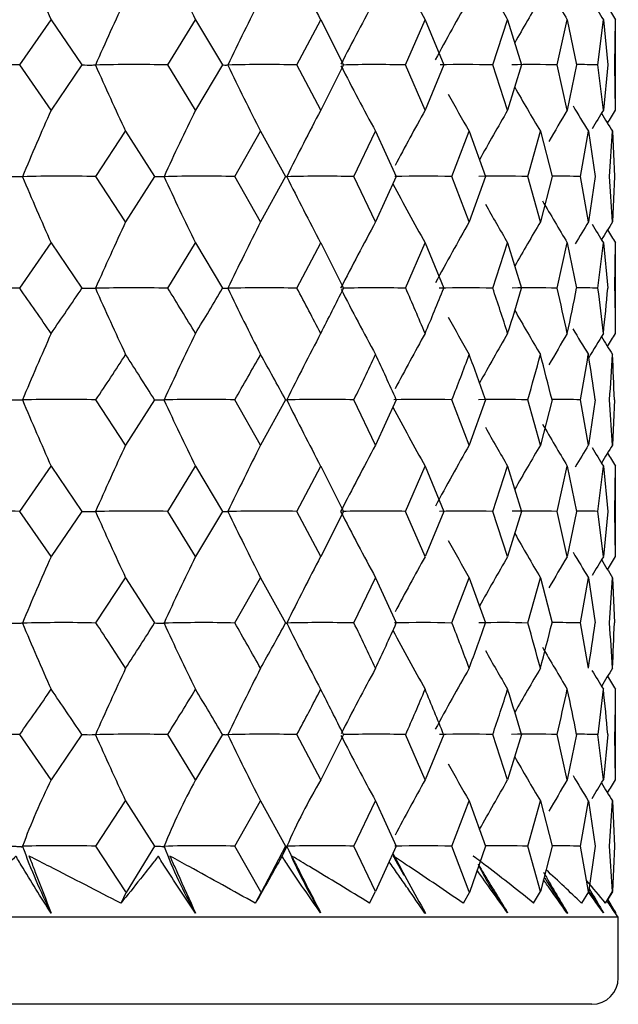
# Model space of a CAD drawing. Units: millimetres. Extents: x -18 to 1349, y -35 to 2073.
# Drawn here: x 232 to 237, y 577 to 584 of the extents above; entities that cross this region are included whole.
import ezdxf

# ---------------------------------------------------------------- set-up
doc = ezdxf.new("R2010")
doc.units = ezdxf.units.MM
doc.layers.add('DV3_Standard', color=7, linetype='Continuous')
doc.layers.add('Standard', color=7, linetype='Continuous')

# ---------------------------------------------------------------- blocks, each defined once
blk = doc.blocks.new('SE2')
at = {"layer": 'DV3_Standard', "color": 7}
for p, q in [((232.4479, 584.1377), (232.6863, 584.4804)), ((232.6863, 584.4804), (232.9193, 584.1377)), ((233.5694, 584.1377), (233.7798, 584.4804)), ((233.7798, 584.4804), (233.9843, 584.1377)), ((234.5478, 584.1377), (234.7278, 584.4804)), ((234.7278, 584.4804), (234.9012, 584.1377)), ((235.3716, 584.1377), (235.519, 584.4804)), ((235.519, 584.4804), (235.6595, 584.1377)), ((236.0312, 584.1377), (236.1442, 584.4804)), ((236.1442, 584.4804), (236.25, 584.1377)), ((236.5187, 584.1377), (236.5961, 584.4804)), ((236.5961, 584.4804), (236.6661, 584.1377)), ((236.8285, 584.1377), (236.8693, 584.4804)), ((236.8693, 584.4804), (236.9027, 584.1377)), ((236.957, 584.1377), (236.9608, 584.4804)), ((236.9608, 583.795), (236.9608, 584.4804)), ((232.6863, 583.795), (232.4479, 584.1377)), ((232.9193, 584.1377), (232.6863, 583.795)), ((233.7798, 583.795), (233.5694, 584.1377)), ((233.9843, 584.1377), (233.7798, 583.795)), ((234.7278, 583.795), (234.5478, 584.1377)), ((234.9012, 584.1377), (234.7278, 583.795)), ((235.519, 583.795), (235.3716, 584.1377)), ((235.6595, 584.1377), (235.519, 583.795)), ((236.1442, 583.795), (236.0312, 584.1377)), ((236.25, 584.1377), (236.1442, 583.795)), ((236.5961, 583.795), (236.5187, 584.1377)), ((236.6661, 584.1377), (236.5961, 583.795)), ((236.8693, 583.795), (236.8285, 584.1377)), ((236.9027, 584.1377), (236.8693, 583.795)), ((236.9608, 583.795), (236.957, 584.1377)), ((233.0257, 583.2929), (233.2505, 583.6356)), ((233.2505, 583.6356), (233.4696, 583.2929)), ((234.0772, 583.2929), (234.2727, 583.6356)), ((234.2727, 583.6356), (234.462, 583.2929)), ((234.9797, 583.2929), (235.1436, 583.6356)), ((235.1436, 583.6356), (235.3008, 583.2929)), ((235.7224, 583.2929), (235.8528, 583.6356)), ((235.8528, 583.6356), (235.9762, 583.2929)), ((236.2968, 583.2929), (236.3922, 583.6356)), ((236.3922, 583.6356), (236.4802, 583.2929)), ((236.6961, 583.2929), (236.7553, 583.6356)), ((236.7553, 583.6356), (236.807, 583.2929)), ((236.9156, 583.2929), (236.9379, 583.6356)), ((236.9379, 583.6356), (236.9527, 583.2929)), ((233.2505, 582.9502), (233.0257, 583.2929)), ((233.4696, 583.2929), (233.2505, 582.9502)), ((234.2727, 582.9502), (234.0772, 583.2929)), ((234.462, 583.2929), (234.2727, 582.9502)), ((235.1436, 582.9502), (234.9797, 583.2929)), ((235.3008, 583.2929), (235.1436, 582.9502)), ((235.8528, 582.9502), (235.7224, 583.2929)), ((235.9762, 583.2929), (235.8528, 582.9502)), ((236.3922, 582.9502), (236.2968, 583.2929)), ((236.4802, 583.2929), (236.3922, 582.9502)), ((236.7553, 582.9502), (236.6961, 583.2929)), ((236.807, 583.2929), (236.7553, 582.9502)), ((236.9379, 582.9502), (236.9156, 583.2929)), ((236.9527, 583.2929), (236.9379, 582.9502)), ((232.4479, 582.4481), (232.6863, 582.7908)), ((232.6863, 582.7908), (232.9193, 582.4481)), ((233.5694, 582.4481), (233.7798, 582.7908)), ((233.7798, 582.7908), (233.9843, 582.4481)), ((234.5478, 582.4481), (234.7278, 582.7908)), ((234.7278, 582.7908), (234.9012, 582.4481)), ((235.3716, 582.4481), (235.519, 582.7908)), ((235.519, 582.7908), (235.6595, 582.4481)), ((236.0312, 582.4481), (236.1442, 582.7908)), ((236.1442, 582.7908), (236.2501, 582.4481)), ((236.5187, 582.4481), (236.5961, 582.7908)), ((236.5961, 582.7908), (236.6661, 582.4481)), ((236.8285, 582.4481), (236.8693, 582.7908)), ((236.8693, 582.7908), (236.9027, 582.4481)), ((236.957, 582.4481), (236.9608, 582.7908)), ((236.9608, 582.1054), (236.9608, 582.7908)), ((233.2505, 581.2606), (233.0258, 581.6033)), ((233.4695, 581.6033), (233.2505, 581.2606)), ((234.2727, 581.2606), (234.0773, 581.6033)), ((234.4619, 581.6033), (234.2727, 581.2606)), ((235.1436, 581.2606), (234.9797, 581.6033)), ((235.3008, 581.6033), (235.1436, 581.2606)), ((235.8528, 581.2606), (235.7225, 581.6033)), ((235.9762, 581.6033), (235.8528, 581.2606)), ((236.3922, 581.2606), (236.2969, 581.6033)), ((236.4802, 581.6033), (236.3922, 581.2606)), ((236.7553, 581.2606), (236.6961, 581.6033)), ((236.807, 581.6033), (236.7553, 581.2606)), ((236.9379, 581.2606), (236.9156, 581.6033)), ((236.9527, 581.6033), (236.9379, 581.2606)), ((232.4479, 580.7584), (232.6863, 581.1011)), ((232.6863, 581.1011), (232.9193, 580.7584)), ((233.5694, 580.7584), (233.7798, 581.1011)), ((233.7798, 581.1011), (233.9843, 580.7584)), ((234.5478, 580.7584), (234.7278, 581.1011)), ((234.7278, 581.1011), (234.9012, 580.7584)), ((235.3716, 580.7584), (235.519, 581.1011)), ((235.519, 581.1011), (235.6595, 580.7584)), ((236.0312, 580.7584), (236.1442, 581.1011)), ((236.1442, 581.1011), (236.2501, 580.7584)), ((236.5187, 580.7584), (236.5961, 581.1011)), ((236.5961, 581.1011), (236.6661, 580.7584)), ((236.8285, 580.7584), (236.8693, 581.1011)), ((236.8693, 581.1011), (236.9027, 580.7584)), ((236.957, 580.7584), (236.9608, 581.1011)), ((236.9608, 580.4157), (236.9608, 581.1011)), ((232.6863, 580.4157), (232.4479, 580.7584)), ((232.9193, 580.7584), (232.6863, 580.4157)), ((233.7798, 580.4157), (233.5694, 580.7584)), ((233.9843, 580.7584), (233.7798, 580.4157)), ((234.7278, 580.4157), (234.5478, 580.7584)), ((234.9012, 580.7584), (234.7278, 580.4157)), ((235.519, 580.4157), (235.3716, 580.7584)), ((235.6595, 580.7584), (235.519, 580.4157)), ((236.1442, 580.4157), (236.0312, 580.7584)), ((236.2501, 580.7584), (236.1442, 580.4157)), ((236.5961, 580.4157), (236.5187, 580.7584)), ((236.6661, 580.7584), (236.5961, 580.4157)), ((236.8693, 580.4157), (236.8285, 580.7584)), ((236.9027, 580.7584), (236.8693, 580.4157)), ((236.9608, 580.4157), (236.957, 580.7584)), ((233.0257, 579.9136), (233.2505, 580.2563)), ((233.2505, 580.2563), (233.4696, 579.9136)), ((234.0772, 579.9136), (234.2727, 580.2563)), ((234.2727, 580.2563), (234.462, 579.9136)), ((234.9797, 579.9136), (235.1436, 580.2563)), ((235.1436, 580.2563), (235.3008, 579.9136)), ((235.7224, 579.9136), (235.8528, 580.2563)), ((235.8528, 580.2563), (235.9762, 579.9136)), ((236.2968, 579.9136), (236.3922, 580.2563)), ((236.3922, 580.2563), (236.4802, 579.9136)), ((236.6961, 579.9136), (236.7553, 580.2563)), ((236.7553, 580.2563), (236.807, 579.9136)), ((236.9156, 579.9136), (236.9379, 580.2563)), ((236.9379, 580.2563), (236.9527, 579.9136)), ((236.9608, 578.7261), (236.9608, 579.4115)), ((232.6863, 578.7261), (232.4479, 579.0688)), ((232.9193, 579.0688), (232.6863, 578.7261)), ((233.7798, 578.7261), (233.5694, 579.0688)), ((233.9843, 579.0688), (233.7798, 578.7261)), ((234.7278, 578.7261), (234.5478, 579.0688)), ((234.9012, 579.0688), (234.7278, 578.7261)), ((235.519, 578.7261), (235.3716, 579.0688)), ((235.6595, 579.0688), (235.519, 578.7261)), ((236.1442, 578.7261), (236.0312, 579.0688)), ((236.25, 579.0688), (236.1442, 578.7261)), ((236.5961, 578.7261), (236.5187, 579.0688)), ((236.6661, 579.0688), (236.5961, 578.7261)), ((236.8693, 578.7261), (236.8285, 579.0688)), ((236.9027, 579.0688), (236.8693, 578.7261)), ((236.9608, 578.7261), (236.957, 579.0688)), ((233.0258, 578.2239), (233.2505, 578.5666)), ((233.2505, 578.5666), (233.4695, 578.2239)), ((234.0773, 578.2239), (234.2727, 578.5666)), ((234.2727, 578.5666), (234.4619, 578.2239)), ((234.9797, 578.2239), (235.1436, 578.5666)), ((235.1436, 578.5666), (235.3008, 578.2239)), ((235.7225, 578.2239), (235.8528, 578.5666)), ((235.8528, 578.5666), (235.9762, 578.2239)), ((236.2969, 578.2239), (236.3922, 578.5666)), ((236.3922, 578.5666), (236.4802, 578.2239)), ((236.6961, 578.2239), (236.7553, 578.5666)), ((236.7553, 578.5666), (236.807, 578.2239)), ((236.9156, 578.2239), (236.9379, 578.5666)), ((236.9379, 578.5666), (236.9527, 578.2239)), ((233.2515, 577.8797), (233.0258, 578.2239)), ((233.4688, 578.225), (233.255, 577.8746)), ((234.2736, 577.8797), (234.0773, 578.2239)), ((234.4613, 578.225), (234.2766, 577.8746)), ((234.4201, 578.1212), (234.4724, 578.2202)), ((235.1436, 577.8812), (234.9797, 578.2239)), ((235.3008, 578.2239), (235.1436, 577.8812)), ((235.8534, 577.8797), (235.7225, 578.2239)), ((235.9758, 578.225), (235.8554, 577.8746)), ((236.3922, 577.8812), (236.2969, 578.2239)), ((236.4802, 578.2239), (236.3922, 577.8812)), ((236.7553, 577.8812), (236.6961, 578.2239)), ((236.8069, 578.225), (236.7564, 577.8747)), ((236.9379, 577.8812), (236.9156, 578.2239)), ((236.9527, 578.2239), (236.9379, 577.8812)), ((233.217, 577.7918), (233.2571, 577.8793)), ((234.2353, 577.7918), (234.279, 577.8793)), ((235.0968, 577.7937), (235.1436, 577.8812)), ((235.809, 577.7918), (235.8581, 577.8793)), ((236.3411, 577.7937), (236.3922, 577.8812)), ((236.7072, 577.7918), (236.7593, 577.8794)), ((236.885, 577.7937), (236.9379, 577.8812)), ((236.9032, 577.8175), (236.9405, 577.8794)), ((235.5171, 577.7174), (235.519, 577.7218)), ((235.5171, 577.7174), (235.5208, 577.7174)), ((235.519, 577.7218), (235.5208, 577.7174)), ((236.5951, 577.7174), (236.5961, 577.7218)), ((236.5951, 577.7174), (236.597, 577.7174)), ((236.5961, 577.7218), (236.597, 577.7174)), ((236.9824, 577.6862), (236.9396, 577.7478)), ((236.9608, 577.7174), (236.9608, 577.7218)), ((236.9608, 577.7218), (236.9608, 577.7174)), ((236.9608, 577.7174), (236.9608, 577.7218)), ((236.9824, 577.6862), (205.7391, 577.6862)), ((236.9824, 577.2272), (236.9824, 577.6862)), ((236.7824, 577.0272), (205.9391, 577.0272))]:
    blk.add_line(p, q, dxfattribs=at)
for centre, radius, start, end in [((253.6289, 593.8737), 22.9527, 202.79316, 204.15745), ((253.4638, 594.1621), 21.9361, 204.74021, 206.19048), ((253.5279, 594.4335), 21.2723, 206.38027, 207.89755), ((253.6992, 594.6754), 20.8437, 207.8837, 209.28257), ((254.0729, 595.027), 20.4125, 210.07005, 211.10946), ((253.8983, 594.8764), 20.5739, 209.40807, 210.35123), ((251.5026, 576.044), 20.1749, 154.78176, 156.3509), ((251.5694, 575.7931), 19.4278, 152.91159, 154.56589), ((251.768, 575.5631), 18.941, 151.36583, 153.06459), ((252.0087, 575.3646), 18.6291, 150.13945, 151.76682), ((252.2325, 575.2071), 18.4362, 149.22648, 150.42949), ((254.1899, 595.1203), 20.3276, 211.09527, 211.56221), ((232.1835, 571.9945), 12.1461, 88.75279, 91.4192), ((233.3134, 572.7459), 11.3947, 88.71227, 91.46529), ((253.5114, 593.1763), 22.3948, 203.80596, 205.21539), ((234.3031, 573.7302), 10.4104, 88.65271, 91.53305), ((253.4795, 593.458), 21.5726, 205.59962, 207.08517), ((253.6092, 593.7162), 21.038, 207.10476, 208.63059), ((235.141, 574.9014), 9.2392, 88.56981, 91.53906), ((235.8174, 576.2046), 7.9359, 88.45676, 91.3391), ((236.3244, 577.5791), 6.5615, 88.30271, 91.28865), ((236.6559, 578.9604), 5.1802, 88.08964, 89.87934), ((253.9943, 594.1159), 20.4859, 209.68796, 210.76945), ((253.8023, 593.939), 20.6964, 208.9619, 209.85669), ((254.1432, 594.2386), 20.3657, 210.74204, 211.37441), ((251.5592, 575.3288), 20.6848, 155.83959, 157.35763), ((251.5123, 575.0719), 19.7619, 153.80614, 155.42025), ((251.6587, 574.83), 19.1579, 152.09868, 153.78775), ((251.8873, 574.6145), 18.7671, 150.71334, 152.16982), ((252.1255, 574.4354), 18.5203, 149.64442, 150.98097), ((252.3254, 574.3012), 18.3724, 148.88602, 149.74312), ((252.4566, 574.2181), 18.2942, 148.43316, 148.95292), ((254.2237, 594.3015), 20.3115, 211.22601, 211.67578), ((232.7656, 571.4544), 11.8414, 88.74108, 91.43673), ((253.6302, 592.1842), 22.9539, 202.79238, 204.15633), ((233.8269, 572.3304), 10.9654, 88.69169, 91.49307), ((253.465, 592.4726), 21.9372, 204.73938, 206.18929), ((234.742, 573.4182), 9.8775, 88.62146, 91.5732), ((253.5289, 592.744), 21.2732, 206.3794, 207.89631), ((235.5003, 574.667), 8.6287, 88.525, 91.40271), ((236.0928, 576.0184), 7.2774, 88.39378, 91.30933), ((236.5126, 577.409), 5.8867, 88.21397, 90.31085), ((253.7002, 592.9859), 20.8445, 207.88177, 209.28129), ((253.8992, 593.1868), 20.5747, 209.40694, 210.34993), ((254.0738, 593.3375), 20.4133, 210.06884, 211.10813), ((260.5974, 570.2214), 30.1641, 155.04012, 156.08949), ((260.2085, 569.8401), 29.0609, 153.18424, 154.29002), ((260.0883, 569.4905), 28.3443, 151.64951, 152.79863), ((260.108, 569.1889), 27.887, 150.43137, 151.51745), ((260.1838, 568.9494), 27.6055, 149.52422, 150.32713), ((260.2613, 568.7832), 27.4451, 148.92282, 149.32826), ((254.1908, 593.4308), 20.3283, 211.09394, 211.56087), ((260.3077, 568.6981), 27.3728, 148.62319, 148.95665), ((232.1884, 567.8784), 14.572, 88.97989, 91.20225), ((200.4164, 559.9066), 39.168, 34.52456, 35.13526), ((201.6563, 603.4513), 37.6631, 325.47548, 326.10588), ((233.3181, 568.7921), 13.6583, 88.94572, 91.24232), ((253.5061, 591.4831), 22.3886, 203.80316, 205.21304), ((206.5163, 565.6009), 31.8701, 31.18943, 31.9124), ((207.5002, 598.0143), 30.7199, 328.81063, 329.55487), ((234.3076, 569.9841), 12.4664, 88.8958, 91.30092), ((253.4744, 591.7646), 21.5664, 205.59666, 207.0827), ((211.2955, 570.0207), 26.365, 27.28142, 28.12257), ((212.072, 593.7896), 25.4913, 332.71868, 333.58201), ((253.6042, 592.0227), 21.0318, 207.10321, 208.62803), ((235.1453, 571.3985), 11.052, 88.82648, 91.312), ((215.0021, 573.4876), 22.2533, 22.78423, 23.74466), ((215.6001, 590.472), 21.6047, 337.21591, 338.19816), ((235.8214, 572.9692), 9.4812, 88.73201, 91.18062), ((217.787, 576.2418), 19.2709, 17.7145, 18.78737), ((218.224, 587.8294), 18.8122, 342.2857, 343.37811), ((236.3279, 574.6229), 7.8276, 88.6032, 91.09959), ((219.7427, 578.481), 17.2387, 12.1368, 13.30448), ((220.0291, 585.6681), 16.9458, 347.86344, 349.04608), ((236.659, 576.2821), 6.1683, 88.42472, 89.93314), ((220.9244, 580.3808), 16.0379, 6.17329, 7.40623), ((221.0663, 583.8146), 15.8952, 353.82701, 355.06811), ((221.3622, 582.1054), 15.5986, 0.00015, 1.25901), ((253.9894, 592.4222), 20.4796, 209.68771, 210.76677), ((253.7974, 592.2454), 20.6902, 208.95891, 209.85406), ((260.9484, 569.5755), 30.9151, 156.09004, 157.1059), ((260.356, 569.1851), 29.5504, 154.0727, 155.15232), ((260.1212, 568.8175), 28.66, 152.37788, 153.50714), ((260.0838, 568.4901), 28.0858, 151.00214, 151.97458), ((260.14, 568.218), 27.7248, 149.94022, 150.83229), ((260.222, 568.014), 27.5091, 149.18656, 149.76252), ((254.1384, 592.5448), 20.3595, 210.73417, 211.3717), ((260.2869, 567.8877), 27.3957, 148.73645, 149.18439), ((254.2188, 592.6076), 20.3052, 211.2227, 211.67305), ((203.6551, 601.1092), 35.2579, 326.41071, 327.07666), ((204.7438, 563.4877), 33.9608, 32.23716, 32.92328), ((209.0531, 596.1017), 28.9209, 329.91296, 330.69452), ((209.9182, 568.2758), 27.9288, 28.50233, 29.3054), ((213.2709, 592.1935), 24.1542, 333.99543, 334.89646), ((213.9482, 572.0158), 23.4062, 24.1805, 25.10342), ((216.5011, 589.1104), 20.6353, 338.66622, 339.68424), ((217.0122, 574.9707), 20.0904, 19.27689, 20.3156), ((218.8618, 586.637), 18.1472, 343.8959, 345.01895), ((219.2194, 577.3507), 17.7769, 13.84043, 14.98083), ((220.4247, 584.5886), 16.543, 349.60334, 350.8078), ((220.6367, 579.3376), 16.3283, 7.9758, 9.19193), ((221.2316, 582.7965), 15.7294, 355.64921, 356.90015), ((221.3018, 581.0992), 15.659, 1.84447, 3.09955), ((232.7694, 567.4657), 14.1399, 88.961, 91.21885), ((253.6303, 590.4949), 22.9542, 202.79308, 204.15726), ((233.8305, 568.5232), 13.0824, 88.91922, 91.26767), ((253.4651, 590.7833), 21.9376, 204.74012, 206.19027), ((234.7455, 569.8324), 11.7731, 88.86001, 91.3369), ((253.5292, 591.0548), 21.2737, 206.38018, 207.89733), ((235.5035, 571.3321), 10.2735, 88.77879, 91.23823), ((236.0957, 572.952), 8.6535, 88.66832, 91.14068), ((236.5152, 574.6166), 6.989, 88.51675, 90.28613), ((253.7004, 591.2967), 20.845, 207.88262, 209.28235), ((253.8995, 591.4977), 20.5752, 209.4078, 210.35101), ((254.0741, 591.6483), 20.4138, 210.06968, 211.10922), ((260.5983, 568.5327), 30.1645, 155.04236, 156.09179), ((260.2092, 568.1515), 29.0611, 153.18659, 154.29246), ((260.0888, 567.8019), 28.3443, 151.65195, 152.80116), ((260.1085, 567.5004), 27.8869, 150.43388, 151.51974), ((260.1842, 567.261), 27.6052, 149.52678, 150.32982), ((260.2616, 567.0949), 27.4448, 148.92541, 149.33088), ((254.191, 591.7416), 20.3289, 211.09507, 211.56197), ((260.308, 567.0098), 27.3724, 148.62579, 148.95944), ((232.1872, 566.2147), 14.5461, 88.97337, 91.19966), ((233.317, 567.1258), 13.6349, 88.93907, 91.23957), ((263.7526, 594.4666), 33.6498, 204.04183, 204.97976), ((234.3065, 568.3148), 12.4459, 88.88892, 91.29797), ((263.2088, 594.8962), 32.4287, 205.84844, 206.8366), ((262.9804, 595.2901), 31.637, 207.34534, 208.37203), ((235.1442, 569.726), 11.0347, 88.81927, 91.30864), ((235.8204, 571.2935), 9.4673, 88.72436, 91.16802), ((236.327, 572.9439), 7.8169, 88.59495, 91.08481), ((236.6582, 574.6), 6.1608, 88.41565, 89.92587), ((262.9254, 595.6299), 31.1332, 208.99597, 209.59069), ((262.9513, 595.8997), 30.8237, 209.7792, 210.49818), ((251.5599, 571.9489), 20.6857, 155.83897, 157.35693), ((251.513, 571.692), 19.7628, 153.80548, 155.4195), ((251.6594, 571.4501), 19.1589, 152.09799, 153.78697), ((251.888, 571.2345), 18.768, 150.71263, 152.16711), ((252.1262, 571.0554), 18.5213, 149.64369, 150.98011), ((252.3261, 570.9212), 18.3733, 148.88528, 149.74233), ((262.9982, 596.0869), 30.6479, 210.6788, 211.0998), ((252.4573, 570.838), 18.2952, 148.43241, 148.95215), ((263.0301, 596.1828), 30.5688, 211.101, 211.39954), ((232.7662, 568.0586), 11.8578, 88.74572, 91.43767), ((253.6248, 588.8026), 22.948, 202.79224, 204.15657), ((203.5855, 560.3589), 35.3428, 32.92839, 33.59285), ((204.8287, 597.9778), 33.8617, 327.07158, 327.75983), ((233.8275, 568.936), 10.9804, 88.6965, 91.49406), ((253.4599, 589.0908), 21.9316, 204.73923, 206.18954), ((209.0079, 565.387), 28.974, 29.31019, 30.09044), ((209.9783, 593.21), 27.8612, 330.68979, 331.49493), ((234.7426, 570.0255), 9.891, 88.6265, 91.57427), ((253.5241, 589.3622), 21.2678, 206.37925, 207.89658), ((213.2424, 569.308), 24.1866, 25.10777, 26.00773), ((213.9912, 589.4829), 23.3596, 334.89224, 335.81713), ((235.5008, 571.2761), 8.6403, 88.53036, 91.41419), ((216.4843, 572.3988), 20.6538, 20.31934, 21.33659), ((217.043, 586.5361), 20.058, 339.68071, 340.72123), ((236.0933, 572.6294), 7.287, 88.39958, 91.32283), ((218.8535, 574.8767), 18.156, 14.98378, 16.10642), ((219.2413, 584.1612), 17.7545, 345.01632, 346.1583), ((236.5131, 574.0221), 5.8944, 88.22037, 90.31458), ((220.4231, 576.9274), 16.5448, 9.1939, 10.39837), ((220.6517, 582.1773), 16.3132, 350.80625, 352.02365), ((221.2355, 578.7204), 15.7254, 3.10039, 4.35178), ((221.3111, 580.4173), 15.6497, 356.89979, 358.15575), ((253.6955, 589.604), 20.8392, 207.88169, 209.28156), ((254.0693, 589.9555), 20.4081, 210.06874, 211.10841), ((253.8946, 589.8049), 20.5694, 209.4069, 210.35021), ((251.5012, 570.975), 20.1736, 154.78004, 156.3492), ((251.5682, 570.7241), 19.4267, 152.90978, 154.56409), ((251.7669, 570.494), 18.94, 151.36394, 153.06265), ((252.0076, 570.2955), 18.6282, 150.13751, 151.76272), ((252.2315, 570.1379), 18.4354, 149.22451, 150.42516), ((252.4897, 569.9726), 18.2753, 148.31793, 148.81821), ((254.1863, 590.0488), 20.3231, 211.09286, 211.56115), ((200.3384, 601.6607), 39.2609, 324.87014, 325.47943), ((201.7156, 558.1096), 37.5893, 33.88887, 34.52054), ((206.4617, 595.9466), 31.9326, 328.09276, 328.81435), ((207.5389, 563.5284), 30.6735, 30.44018, 31.18559), ((211.2567, 591.5144), 26.4078, 331.88222, 332.72206), ((212.0967, 567.7418), 25.4626, 26.41349, 27.27785), ((214.9744, 588.0397), 22.2829, 336.25959, 337.21882), ((215.6152, 571.0525), 21.5878, 21.79795, 22.78105), ((217.7671, 585.2806), 19.2915, 341.21617, 342.28798), ((218.2321, 573.6909), 18.8034, 16.61881, 17.71183), ((219.7286, 583.0384), 17.253, 346.69814, 347.86495), ((220.0319, 575.8499), 16.9428, 10.95185, 12.1348), ((220.915, 581.1369), 16.0474, 352.59529, 353.82763), ((221.0647, 577.7024), 15.8967, 4.93097, 6.17208), ((221.3568, 579.4116), 15.604, 358.7413, 359.99985), ((232.1846, 566.905), 12.1667, 88.76004, 91.42198), ((233.3144, 567.658), 11.4136, 88.71972, 91.4682), ((253.506, 588.1042), 22.3886, 203.8041, 205.21402), ((234.3041, 568.6443), 10.4274, 88.66046, 91.53614), ((253.4744, 588.3857), 21.5666, 205.59765, 207.08373), ((253.6042, 588.6438), 21.032, 207.10277, 208.62911), ((235.142, 569.8177), 9.2539, 88.57797, 91.52163), ((235.8183, 571.1234), 7.9483, 88.46549, 91.36475), ((236.3252, 572.5003), 6.5714, 88.31222, 91.31357), ((236.6566, 573.884), 5.1876, 88.10022, 89.88743), ((253.9894, 589.0433), 20.4799, 209.68592, 210.76789), ((253.7974, 588.8665), 20.6905, 208.95997, 209.85517), ((254.1384, 589.166), 20.3598, 210.74027, 211.37284), ((237.5375, 576.33), 5.4106, 153.71451, 159.51962), ((238.3836, 576.2341), 5.235, 151.5738, 157.66904), ((239.1606, 576.1454), 5.1293, 149.79292, 156.10387), ((251.8874, 569.5453), 18.7673, 150.71256, 152.16778), ((252.3255, 569.232), 18.3726, 148.88521, 149.74226), ((254.2189, 589.2288), 20.3055, 211.22405, 211.6742), ((232.7627, 569.0452), 9.1825, 88.35799, 91.82945), ((236.6786, 579.7261), 4.469, 199.65607, 206.69911), ((233.8239, 569.7636), 8.4641, 88.28467, 91.90907), ((236.6352, 579.3672), 3.2975, 200.30614, 210.00575), ((234.7391, 570.6436), 7.5842, 88.18199, 92.0214), ((238.3843, 579.8899), 4.2522, 203.08167, 210.68146), ((235.5002, 569.618), 8.6088, 88.52046, 91.40305), ((236.0901, 572.7123), 5.5155, 87.85143, 91.19287), ((236.5125, 572.3536), 5.8732, 88.2085, 90.31058), ((253.7019, 587.9184), 20.8469, 207.88329, 209.28283), ((237.9525, 579.0656), 2.2541, 205.62618, 216.64083), ((254.0755, 588.2701), 20.4156, 210.11218, 211.10973), ((236.7824, 577.2272), 0.2, 270, 0)]:
    blk.add_arc(centre, radius, start, end, dxfattribs=at)
for points in [[(236.9011, 584.5788), (236.921, 584.546), (236.9409, 584.5132), (236.9608, 584.4804)], [(236.9011, 583.6964), (236.921, 583.7293), (236.9409, 583.7622), (236.9608, 583.795)], [(236.901, 582.8894), (236.9209, 582.8565), (236.9409, 582.8237), (236.9608, 582.7908)], [(236.9012, 582.007), (236.921, 582.0398), (236.9409, 582.0726), (236.9608, 582.1054)], [(236.901, 581.1997), (236.9209, 581.1668), (236.9409, 581.134), (236.9608, 581.1011)], [(236.9011, 580.317), (236.9209, 580.3499), (236.9408, 580.3828), (236.9608, 580.4157)], [(236.9011, 579.5099), (236.921, 579.4771), (236.9409, 579.4443), (236.9608, 579.4115)], [(236.7839, 578.5839), (236.8123, 578.6313), (236.8408, 578.6788), (236.8693, 578.7261)], [(236.9011, 578.6275), (236.9209, 578.6604), (236.9408, 578.6933), (236.9608, 578.7261)], [(236.1437, 577.7204), (236.0651, 577.8266), (235.9885, 577.9339), (235.9126, 578.0415)], [(236.703, 577.7937), (236.6166, 577.8774), (236.5273, 577.9612), (236.4351, 578.045)], [(236.425, 577.9835), (236.4821, 577.8949), (236.5396, 577.8061), (236.597, 577.7174)], [(236.885, 577.7937), (236.8393, 577.8501), (236.7922, 577.9066), (236.7438, 577.9631)], [(236.869, 577.7204), (236.8314, 577.772), (236.794, 577.8239), (236.7568, 577.876)], [(236.7576, 577.8839), (236.7946, 577.8292), (236.8318, 577.7746), (236.869, 577.7204)], [(236.9608, 577.7174), (236.9391, 577.7487), (236.9173, 577.78), (236.8956, 577.8113)], [(236.9029, 577.8173), (236.9222, 577.7855), (236.9415, 577.7536), (236.9608, 577.7218)]]:
    blk.add_open_spline(points, degree=3, dxfattribs=at)
for points, knots in [([(232.9193, 584.1377), (232.9469, 584.1378), (232.9727, 584.1369), (232.9977, 584.1374), (233.0039, 584.1375), (233.0099, 584.138), (233.0156, 584.1377), (233.0169, 584.1376), (233.0191, 584.1389), (233.0203, 584.1379), (233.0206, 584.1377), (233.0208, 584.137), (233.0211, 584.1369), (233.0211, 584.1368), (233.0212, 584.1368), (233.0214, 584.1368), (233.0215, 584.1368), (233.0216, 584.1369), (233.0218, 584.1369), (233.0219, 584.1369), (233.0219, 584.1369), (233.022, 584.1369)], [0, 0, 0, 0, 0.752699, 0.752699, 0.752699, 0.938193, 0.938193, 0.938193, 0.983396, 0.983396, 0.983396, 0.994616, 0.994616, 0.994616, 0.997833, 0.997833, 0.997833, 0.999599, 0.999599, 0.999599, 1, 1, 1, 1]), ([(233.9843, 584.1377), (233.9963, 584.1378), (234.0064, 584.1369), (234.0157, 584.1374), (234.018, 584.1375), (234.0202, 584.138), (234.022, 584.1377), (234.0224, 584.1376), (234.0236, 584.1389), (234.0239, 584.1379), (234.0239, 584.1377), (234.024, 584.137), (234.024, 584.1369), (234.024, 584.1368), (234.024, 584.1368), (234.0241, 584.1368), (234.0242, 584.1368), (234.0243, 584.1369), (234.0244, 584.1369), (234.0245, 584.1369), (234.0245, 584.1369), (234.0246, 584.1369)], [0, 0, 0, 0, 0.752699, 0.752699, 0.752699, 0.938193, 0.938193, 0.938193, 0.983396, 0.983396, 0.983396, 0.994616, 0.994616, 0.994616, 0.997833, 0.997833, 0.997833, 0.999599, 0.999599, 0.999599, 1, 1, 1, 1]), ([(232.3352, 583.2929), (232.3705, 583.293), (232.404, 583.2921), (232.4368, 583.2926), (232.4449, 583.2927), (232.4528, 583.2932), (232.4604, 583.2929), (232.4622, 583.2928), (232.4648, 583.2941), (232.4665, 583.2931), (232.4669, 583.2928), (232.4672, 583.2922), (232.4676, 583.292), (232.4677, 583.292), (232.4678, 583.292), (232.468, 583.292), (232.4681, 583.292), (232.4683, 583.292), (232.4685, 583.292), (232.4686, 583.292), (232.4686, 583.292), (232.4687, 583.292)], [0, 0, 0, 0, 0.752681, 0.752681, 0.752681, 0.938189, 0.938189, 0.938189, 0.983395, 0.983395, 0.983395, 0.994615, 0.994615, 0.994615, 0.997832, 0.997832, 0.997832, 0.999599, 0.999599, 0.999599, 1, 1, 1, 1]), ([(233.4696, 583.2929), (233.4894, 583.293), (233.5074, 583.2921), (233.5246, 583.2926), (233.5288, 583.2927), (233.533, 583.2932), (233.5367, 583.2929), (233.5376, 583.2928), (233.5392, 583.2941), (233.54, 583.2931), (233.5402, 583.2928), (233.5403, 583.2922), (233.5404, 583.292), (233.5404, 583.292), (233.5405, 583.292), (233.5406, 583.292), (233.5407, 583.292), (233.5409, 583.292), (233.541, 583.292), (233.5411, 583.292), (233.5411, 583.292), (233.5412, 583.292)], [0, 0, 0, 0, 0.752681, 0.752681, 0.752681, 0.938189, 0.938189, 0.938189, 0.983395, 0.983395, 0.983395, 0.994615, 0.994615, 0.994615, 0.997832, 0.997832, 0.997832, 0.999599, 0.999599, 0.999599, 1, 1, 1, 1]), ([(234.462, 583.2929), (234.4661, 583.293), (234.4683, 583.2921), (234.4698, 583.2926), (234.4702, 583.2927), (234.4704, 583.2932), (234.4702, 583.2929), (234.4702, 583.2928), (234.4709, 583.2941), (234.4707, 583.2931), (234.4707, 583.2928), (234.4706, 583.2922), (234.4704, 583.292), (234.4704, 583.292), (234.4704, 583.292), (234.4705, 583.292), (234.4705, 583.292), (234.4706, 583.292), (234.4708, 583.292), (234.4708, 583.292), (234.4708, 583.292), (234.4709, 583.292)], [0, 0, 0, 0, 0.752681, 0.752681, 0.752681, 0.938189, 0.938189, 0.938189, 0.983395, 0.983395, 0.983395, 0.994615, 0.994615, 0.994615, 0.997832, 0.997832, 0.997832, 0.999599, 0.999599, 0.999599, 1, 1, 1, 1]), ([(232.9193, 582.4481), (232.9281, 582.4481), (232.9368, 582.4481), (232.9454, 582.4481), (232.9555, 582.4481), (232.9655, 582.448), (232.9752, 582.4478), (232.9873, 582.4476), (232.9998, 582.448), (233.011, 582.4482), (233.0135, 582.4483), (233.0156, 582.4476), (233.0188, 582.4484), (233.0194, 582.4486), (233.02, 582.4486), (233.0204, 582.4482), (233.0206, 582.4479), (233.0209, 582.4473), (233.0211, 582.4472), (233.0211, 582.4472), (233.0212, 582.4472), (233.0214, 582.4472), (233.0215, 582.4472), (233.0217, 582.4472), (233.0218, 582.4472), (233.0219, 582.4472), (233.0219, 582.4472), (233.022, 582.4472)], [0, 0, 0, 0, 0.24063, 0.24063, 0.24063, 0.527835, 0.527835, 0.527835, 0.88656, 0.88656, 0.88656, 0.969014, 0.969014, 0.969014, 0.984202, 0.984202, 0.984202, 0.994712, 0.994712, 0.994712, 0.997884, 0.997884, 0.997884, 0.999599, 0.999599, 0.999599, 1, 1, 1, 1]), ([(233.9843, 582.4481), (233.9881, 582.4481), (233.9918, 582.4481), (233.9953, 582.4481), (233.9995, 582.4481), (234.0035, 582.448), (234.0072, 582.4478), (234.0119, 582.4476), (234.0169, 582.448), (234.0206, 582.4482), (234.0215, 582.4483), (234.0217, 582.4476), (234.0233, 582.4484), (234.0236, 582.4486), (234.0238, 582.4486), (234.0239, 582.4482), (234.024, 582.4479), (234.024, 582.4473), (234.024, 582.4472), (234.024, 582.4472), (234.024, 582.4472), (234.0241, 582.4472), (234.0242, 582.4472), (234.0243, 582.4472), (234.0244, 582.4472), (234.0245, 582.4472), (234.0245, 582.4472), (234.0246, 582.4472)], [0, 0, 0, 0, 0.24063, 0.24063, 0.24063, 0.527835, 0.527835, 0.527835, 0.88656, 0.88656, 0.88656, 0.969014, 0.969014, 0.969014, 0.984202, 0.984202, 0.984202, 0.994712, 0.994712, 0.994712, 0.997884, 0.997884, 0.997884, 0.999599, 0.999599, 0.999599, 1, 1, 1, 1]), ([(232.3351, 581.6033), (232.3525, 581.6033), (232.3696, 581.6033), (232.3862, 581.6032), (232.3969, 581.6031), (232.4075, 581.6029), (232.4179, 581.6029), (232.4309, 581.6028), (232.4445, 581.6036), (232.4565, 581.6034), (232.4592, 581.6033), (232.4621, 581.6036), (232.4653, 581.6037), (232.4659, 581.6037), (232.4664, 581.6035), (232.4668, 581.6031), (232.4671, 581.6029), (232.4673, 581.6024), (232.4676, 581.6024), (232.4677, 581.6023), (232.4678, 581.6023), (232.468, 581.6023), (232.4681, 581.6024), (232.4683, 581.6024), (232.4685, 581.6024), (232.4685, 581.6024), (232.4686, 581.6024), (232.4686, 581.6024)], [0, 0, 0, 0, 0.37018, 0.37018, 0.37018, 0.608753, 0.608753, 0.608753, 0.906013, 0.906013, 0.906013, 0.974276, 0.974276, 0.974276, 0.986895, 0.986895, 0.986895, 0.995045, 0.995045, 0.995045, 0.998057, 0.998057, 0.998057, 0.999599, 0.999599, 0.999599, 1, 1, 1, 1]), ([(233.4695, 581.6033), (233.4793, 581.6033), (233.4887, 581.6033), (233.4977, 581.6032), (233.5035, 581.6031), (233.5091, 581.6029), (233.5146, 581.6029), (233.5215, 581.6028), (233.529, 581.6036), (233.5348, 581.6034), (233.5361, 581.6033), (233.5376, 581.6036), (233.5393, 581.6037), (233.5397, 581.6037), (233.5399, 581.6035), (233.5401, 581.6031), (233.5402, 581.6029), (233.5403, 581.6024), (233.5404, 581.6024), (233.5404, 581.6023), (233.5405, 581.6023), (233.5406, 581.6023), (233.5407, 581.6024), (233.5408, 581.6024), (233.541, 581.6024), (233.541, 581.6024), (233.5411, 581.6024), (233.5411, 581.6024)], [0, 0, 0, 0, 0.37018, 0.37018, 0.37018, 0.608753, 0.608753, 0.608753, 0.906013, 0.906013, 0.906013, 0.974276, 0.974276, 0.974276, 0.986895, 0.986895, 0.986895, 0.995045, 0.995045, 0.995045, 0.998057, 0.998057, 0.998057, 0.999599, 0.999599, 0.999599, 1, 1, 1, 1]), ([(234.4619, 581.6033), (234.464, 581.6033), (234.4657, 581.6033), (234.4669, 581.6032), (234.4677, 581.6031), (234.4684, 581.6029), (234.4689, 581.6029), (234.4695, 581.6028), (234.4708, 581.6036), (234.4704, 581.6034), (234.4703, 581.6033), (234.4703, 581.6036), (234.4706, 581.6037), (234.4707, 581.6037), (234.4707, 581.6035), (234.4706, 581.6031), (234.4705, 581.6029), (234.4705, 581.6024), (234.4704, 581.6024), (234.4703, 581.6023), (234.4703, 581.6023), (234.4704, 581.6023), (234.4705, 581.6024), (234.4706, 581.6024), (234.4707, 581.6024), (234.4707, 581.6024), (234.4708, 581.6024), (234.4708, 581.6024)], [0, 0, 0, 0, 0.37018, 0.37018, 0.37018, 0.608753, 0.608753, 0.608753, 0.906013, 0.906013, 0.906013, 0.974276, 0.974276, 0.974276, 0.986895, 0.986895, 0.986895, 0.995045, 0.995045, 0.995045, 0.998057, 0.998057, 0.998057, 0.999599, 0.999599, 0.999599, 1, 1, 1, 1]), ([(232.9193, 580.7584), (232.9281, 580.7584), (232.9368, 580.7584), (232.9454, 580.7584), (232.9555, 580.7584), (232.9655, 580.7583), (232.9752, 580.7581), (232.9873, 580.7579), (232.9998, 580.7583), (233.011, 580.7586), (233.0135, 580.7586), (233.0156, 580.7579), (233.0188, 580.7588), (233.0194, 580.7589), (233.02, 580.7589), (233.0204, 580.7585), (233.0206, 580.7583), (233.0209, 580.7577), (233.0211, 580.7575), (233.0211, 580.7575), (233.0212, 580.7575), (233.0214, 580.7575), (233.0215, 580.7575), (233.0217, 580.7575), (233.0218, 580.7575), (233.0219, 580.7575), (233.0219, 580.7575), (233.022, 580.7575)], [0, 0, 0, 0, 0.240536, 0.240536, 0.240536, 0.527776, 0.527776, 0.527776, 0.886545, 0.886545, 0.886545, 0.969008, 0.969008, 0.969008, 0.9842, 0.9842, 0.9842, 0.994713, 0.994713, 0.994713, 0.997884, 0.997884, 0.997884, 0.999599, 0.999599, 0.999599, 1, 1, 1, 1]), ([(233.9843, 580.7584), (233.9881, 580.7584), (233.9918, 580.7584), (233.9953, 580.7584), (233.9995, 580.7584), (234.0035, 580.7583), (234.0072, 580.7581), (234.0119, 580.7579), (234.0169, 580.7583), (234.0206, 580.7586), (234.0215, 580.7586), (234.0217, 580.7579), (234.0233, 580.7588), (234.0236, 580.7589), (234.0238, 580.7589), (234.0239, 580.7585), (234.024, 580.7583), (234.024, 580.7577), (234.024, 580.7575), (234.024, 580.7575), (234.024, 580.7575), (234.0241, 580.7575), (234.0242, 580.7575), (234.0243, 580.7575), (234.0244, 580.7575), (234.0245, 580.7575), (234.0245, 580.7575), (234.0246, 580.7575)], [0, 0, 0, 0, 0.240536, 0.240536, 0.240536, 0.527776, 0.527776, 0.527776, 0.886545, 0.886545, 0.886545, 0.969008, 0.969008, 0.969008, 0.9842, 0.9842, 0.9842, 0.994713, 0.994713, 0.994713, 0.997884, 0.997884, 0.997884, 0.999599, 0.999599, 0.999599, 1, 1, 1, 1]), ([(232.3352, 579.9136), (232.3705, 579.9137), (232.404, 579.9128), (232.4368, 579.9132), (232.4448, 579.9134), (232.4528, 579.9138), (232.4604, 579.9135), (232.4622, 579.9135), (232.4648, 579.9148), (232.4664, 579.9138), (232.4669, 579.9135), (232.4672, 579.9129), (232.4676, 579.9127), (232.4677, 579.9127), (232.4678, 579.9127), (232.468, 579.9127), (232.4681, 579.9127), (232.4683, 579.9127), (232.4685, 579.9127), (232.4686, 579.9127), (232.4686, 579.9127), (232.4687, 579.9127)], [0, 0, 0, 0, 0.752673, 0.752673, 0.752673, 0.938184, 0.938184, 0.938184, 0.983393, 0.983393, 0.983393, 0.994614, 0.994614, 0.994614, 0.997832, 0.997832, 0.997832, 0.999599, 0.999599, 0.999599, 1, 1, 1, 1]), ([(233.4696, 579.9136), (233.4894, 579.9137), (233.5074, 579.9128), (233.5246, 579.9132), (233.5288, 579.9134), (233.5329, 579.9138), (233.5367, 579.9135), (233.5376, 579.9135), (233.5392, 579.9148), (233.54, 579.9138), (233.5402, 579.9135), (233.5403, 579.9129), (233.5404, 579.9127), (233.5404, 579.9127), (233.5405, 579.9127), (233.5406, 579.9127), (233.5407, 579.9127), (233.5408, 579.9127), (233.541, 579.9127), (233.5411, 579.9127), (233.5411, 579.9127), (233.5412, 579.9127)], [0, 0, 0, 0, 0.752673, 0.752673, 0.752673, 0.938184, 0.938184, 0.938184, 0.983393, 0.983393, 0.983393, 0.994614, 0.994614, 0.994614, 0.997832, 0.997832, 0.997832, 0.999599, 0.999599, 0.999599, 1, 1, 1, 1]), ([(234.462, 579.9136), (234.4661, 579.9137), (234.4683, 579.9128), (234.4698, 579.9132), (234.4702, 579.9134), (234.4704, 579.9138), (234.4702, 579.9135), (234.4702, 579.9135), (234.4709, 579.9148), (234.4707, 579.9138), (234.4707, 579.9135), (234.4706, 579.9129), (234.4704, 579.9127), (234.4704, 579.9127), (234.4704, 579.9127), (234.4705, 579.9127), (234.4705, 579.9127), (234.4706, 579.9127), (234.4708, 579.9127), (234.4708, 579.9127), (234.4708, 579.9127), (234.4709, 579.9127)], [0, 0, 0, 0, 0.752673, 0.752673, 0.752673, 0.938184, 0.938184, 0.938184, 0.983393, 0.983393, 0.983393, 0.994614, 0.994614, 0.994614, 0.997832, 0.997832, 0.997832, 0.999599, 0.999599, 0.999599, 1, 1, 1, 1]), ([(232.9193, 579.0688), (232.9469, 579.0689), (232.9727, 579.0679), (232.9977, 579.0684), (233.0039, 579.0685), (233.0099, 579.069), (233.0156, 579.0687), (233.0169, 579.0686), (233.0191, 579.0699), (233.0203, 579.0689), (233.0206, 579.0687), (233.0208, 579.068), (233.0211, 579.0679), (233.0211, 579.0678), (233.0212, 579.0678), (233.0214, 579.0679), (233.0215, 579.0679), (233.0216, 579.0679), (233.0218, 579.0679), (233.0219, 579.0679), (233.0219, 579.0679), (233.022, 579.0679)], [0, 0, 0, 0, 0.752716, 0.752716, 0.752716, 0.938194, 0.938194, 0.938194, 0.983396, 0.983396, 0.983396, 0.994615, 0.994615, 0.994615, 0.997832, 0.997832, 0.997832, 0.999599, 0.999599, 0.999599, 1, 1, 1, 1]), ([(233.9843, 579.0688), (233.9963, 579.0689), (234.0064, 579.0679), (234.0157, 579.0684), (234.018, 579.0685), (234.0202, 579.069), (234.022, 579.0687), (234.0224, 579.0686), (234.0236, 579.0699), (234.0239, 579.0689), (234.0239, 579.0687), (234.024, 579.068), (234.024, 579.0679), (234.024, 579.0678), (234.024, 579.0678), (234.0241, 579.0679), (234.0242, 579.0679), (234.0243, 579.0679), (234.0244, 579.0679), (234.0245, 579.0679), (234.0245, 579.0679), (234.0245, 579.0679)], [0, 0, 0, 0, 0.752716, 0.752716, 0.752716, 0.938194, 0.938194, 0.938194, 0.983396, 0.983396, 0.983396, 0.994615, 0.994615, 0.994615, 0.997832, 0.997832, 0.997832, 0.999599, 0.999599, 0.999599, 1, 1, 1, 1]), ([(235.9306, 578.3505), (235.9311, 578.3514), (235.9316, 578.3523), (235.9321, 578.3531), (236.0022, 578.4779), (236.0729, 578.6022), (236.1442, 578.7261)], [0, 0, 0, 0, 0.007059, 0.007059, 0.007059, 1, 1, 1, 1]), ([(232.3351, 578.2239), (232.3577, 578.2254), (232.3806, 578.2251), (232.4029, 578.224), (232.4135, 578.2236), (232.4242, 578.2225), (232.4348, 578.2219), (232.4404, 578.2216), (232.4458, 578.2218), (232.4513, 578.2217), (232.4541, 578.2217), (232.4572, 578.221), (232.4601, 578.2203), (232.4615, 578.2199), (232.4627, 578.2198), (232.4638, 578.2204), (232.4649, 578.221), (232.4663, 578.2228), (232.4678, 578.2218), (232.4681, 578.2216), (232.4683, 578.2214), (232.4686, 578.221), (232.4689, 578.2207), (232.4692, 578.2202), (232.47, 578.2229)], [0, 0, 0, 0, 0.49946, 0.49946, 0.49946, 0.735962, 0.735962, 0.735962, 0.860389, 0.860389, 0.860389, 0.925505, 0.925505, 0.925505, 0.958195, 0.958195, 0.958195, 0.990731, 0.990731, 0.990731, 0.99575, 0.99575, 0.99575, 1, 1, 1, 1]), ([(233.4695, 578.2239), (233.4819, 578.2254), (233.4945, 578.2251), (233.5066, 578.224), (233.5124, 578.2236), (233.5182, 578.2225), (233.524, 578.2219), (233.527, 578.2216), (233.5298, 578.2218), (233.5327, 578.2217), (233.5342, 578.2217), (233.536, 578.221), (233.5375, 578.2203), (233.5383, 578.2199), (233.5388, 578.2198), (233.5393, 578.2204), (233.5397, 578.221), (233.5404, 578.2228), (233.5413, 578.2218), (233.5414, 578.2216), (233.5416, 578.2214), (233.5418, 578.221), (233.542, 578.2207), (233.5422, 578.2202), (233.5426, 578.2229)], [0, 0, 0, 0, 0.49946, 0.49946, 0.49946, 0.735971, 0.735971, 0.735971, 0.860398, 0.860398, 0.860398, 0.925512, 0.925512, 0.925512, 0.958202, 0.958202, 0.958202, 0.990737, 0.990737, 0.990737, 0.995755, 0.995755, 0.995755, 1, 1, 1, 1]), ([(234.4619, 578.2239), (234.4639, 578.2254), (234.4662, 578.2251), (234.4679, 578.224), (234.4687, 578.2236), (234.4697, 578.2225), (234.4705, 578.2219), (234.4709, 578.2216), (234.4712, 578.2218), (234.4715, 578.2217), (234.4717, 578.2217), (234.472, 578.221), (234.4722, 578.2203), (234.4723, 578.2202), (234.4723, 578.2201), (234.4722, 578.22)], [0, 0, 0, 0, 0.532258, 0.532258, 0.532258, 0.784301, 0.784301, 0.784301, 0.916899, 0.916899, 0.916899, 0.986289, 0.986289, 0.986289, 1, 1, 1, 1]), ([(232.6861, 577.7182), (232.6076, 577.8384), (232.5328, 577.9596), (232.46, 578.0809), (232.4508, 578.0961), (232.4394, 578.1111), (232.4321, 578.1264), (232.4303, 578.1302), (232.4289, 578.134), (232.427, 578.1378), (232.4262, 578.1394), (232.4254, 578.141), (232.4243, 578.1425), (232.4239, 578.143), (232.4235, 578.1436), (232.4231, 578.144), (232.4226, 578.1445), (232.4221, 578.1449), (232.4216, 578.1453), (232.4212, 578.1456), (232.4207, 578.1458), (232.4202, 578.1459), (232.4198, 578.1461), (232.4193, 578.1461), (232.4189, 578.1461), (232.4178, 578.1461), (232.4169, 578.1457), (232.4161, 578.1453), (232.4126, 578.1436), (232.4101, 578.1406), (232.4076, 578.1378), (232.3975, 578.1265), (232.3871, 578.1155), (232.376, 578.1052), (232.3317, 578.064), (232.2892, 578.02), (232.2452, 577.9767), (232.1829, 577.9154), (232.1205, 577.8525), (232.0553, 577.7922)], [0, 0, 0, 0, 0.319276, 0.319276, 0.319276, 0.359191, 0.359191, 0.359191, 0.369052, 0.369052, 0.369052, 0.373135, 0.373135, 0.373135, 0.374484, 0.374484, 0.374484, 0.37586, 0.37586, 0.37586, 0.37705, 0.37705, 0.37705, 0.378384, 0.378384, 0.378384, 0.381638, 0.381638, 0.381638, 0.395975, 0.395975, 0.395975, 0.452584, 0.452584, 0.452584, 0.678925, 0.678925, 0.678925, 1, 1, 1, 1]), ([(233.213, 577.7922), (233.0356, 577.8848), (232.8568, 577.977), (232.6761, 578.0693), (232.6252, 578.0953), (232.5741, 578.1209), (232.5228, 578.1472), (232.5222, 578.1475), (232.5215, 578.1479), (232.5209, 578.1482), (232.5203, 578.1485), (232.5197, 578.1488), (232.5192, 578.149), (232.5189, 578.1491), (232.5186, 578.1492), (232.5183, 578.1492), (232.5183, 578.1492), (232.5182, 578.1492), (232.5181, 578.1492), (232.5181, 578.1492), (232.518, 578.1491), (232.518, 578.1491), (232.5179, 578.149), (232.5179, 578.149), (232.5179, 578.1489), (232.5179, 578.1488), (232.5179, 578.1487), (232.5179, 578.1486), (232.518, 578.1484), (232.5181, 578.1481), (232.5182, 578.1478), (232.5188, 578.1466), (232.5196, 578.1455), (232.5204, 578.1443), (232.5216, 578.1422), (232.5227, 578.14), (232.5233, 578.138), (232.5257, 578.1303), (232.5285, 578.1224), (232.5318, 578.1145), (232.5451, 578.083), (232.5559, 578.0518), (232.5681, 578.0205), (232.6073, 577.9196), (232.6484, 577.8185), (232.6861, 577.7182)], [0, 0, 0, 0, 0.483269, 0.483269, 0.483269, 0.619525, 0.619525, 0.619525, 0.621259, 0.621259, 0.621259, 0.622776, 0.622776, 0.622776, 0.623544, 0.623544, 0.623544, 0.6238, 0.6238, 0.6238, 0.624011, 0.624011, 0.624011, 0.624222, 0.624222, 0.624222, 0.624517, 0.624517, 0.624517, 0.625221, 0.625221, 0.625221, 0.628268, 0.628268, 0.628268, 0.633823, 0.633823, 0.633823, 0.65438, 0.65438, 0.65438, 0.736411, 0.736411, 0.736411, 1, 1, 1, 1]), ([(233.7797, 577.7182), (233.6973, 577.8384), (233.6183, 577.9596), (233.5409, 578.0809), (233.5313, 578.0961), (233.5196, 578.1111), (233.5115, 578.1264), (233.5095, 578.1302), (233.5078, 578.134), (233.5057, 578.1378), (233.5049, 578.1394), (233.5039, 578.141), (233.5028, 578.1425), (233.5024, 578.143), (233.502, 578.1436), (233.5016, 578.144), (233.5011, 578.1445), (233.5006, 578.1449), (233.5002, 578.1453), (233.4997, 578.1456), (233.4993, 578.1458), (233.4989, 578.1459), (233.4984, 578.1461), (233.498, 578.1461), (233.4976, 578.1461), (233.4967, 578.1461), (233.496, 578.1457), (233.4953, 578.1453), (233.4924, 578.1436), (233.4905, 578.1406), (233.4886, 578.1378), (233.481, 578.1265), (233.473, 578.1155), (233.4643, 578.1052), (233.4296, 578.064), (233.3967, 578.02), (233.3624, 577.9767), (233.3136, 577.9154), (233.2647, 577.8525), (233.213, 577.7922)], [0, 0, 0, 0, 0.319276, 0.319276, 0.319276, 0.359191, 0.359191, 0.359191, 0.369052, 0.369052, 0.369052, 0.373135, 0.373135, 0.373135, 0.374484, 0.374484, 0.374484, 0.37586, 0.37586, 0.37586, 0.37705, 0.37705, 0.37705, 0.378384, 0.378384, 0.378384, 0.381638, 0.381638, 0.381638, 0.395975, 0.395975, 0.395975, 0.452584, 0.452584, 0.452584, 0.678925, 0.678925, 0.678925, 1, 1, 1, 1]), ([(234.2318, 577.7922), (234.067, 577.8848), (233.9007, 577.977), (233.7322, 578.0693), (233.6846, 578.0953), (233.637, 578.1209), (233.589, 578.1472), (233.5884, 578.1475), (233.5878, 578.1479), (233.5872, 578.1482), (233.5866, 578.1485), (233.5861, 578.1488), (233.5856, 578.149), (233.5853, 578.1491), (233.5851, 578.1492), (233.5848, 578.1492), (233.5848, 578.1492), (233.5847, 578.1492), (233.5846, 578.1492), (233.5846, 578.1492), (233.5846, 578.1491), (233.5845, 578.1491), (233.5845, 578.149), (233.5845, 578.149), (233.5845, 578.1489), (233.5845, 578.1488), (233.5845, 578.1487), (233.5846, 578.1486), (233.5846, 578.1484), (233.5848, 578.1481), (233.5849, 578.1478), (233.5856, 578.1466), (233.5864, 578.1455), (233.5872, 578.1443), (233.5885, 578.1422), (233.5897, 578.14), (233.5904, 578.138), (233.5934, 578.1303), (233.5967, 578.1224), (233.6005, 578.1145), (233.6157, 578.083), (233.6285, 578.0518), (233.6427, 578.0205), (233.6882, 577.9196), (233.7355, 577.8185), (233.7797, 577.7182)], [0, 0, 0, 0, 0.483269, 0.483269, 0.483269, 0.619525, 0.619525, 0.619525, 0.621259, 0.621259, 0.621259, 0.622776, 0.622776, 0.622776, 0.623544, 0.623544, 0.623544, 0.6238, 0.6238, 0.6238, 0.624011, 0.624011, 0.624011, 0.624222, 0.624222, 0.624222, 0.624517, 0.624517, 0.624517, 0.625221, 0.625221, 0.625221, 0.628268, 0.628268, 0.628268, 0.633823, 0.633823, 0.633823, 0.65438, 0.65438, 0.65438, 0.736411, 0.736411, 0.736411, 1, 1, 1, 1]), ([(234.7271, 577.7204), (234.6417, 577.8396), (234.5597, 577.9602), (234.479, 578.0811), (234.4689, 578.0962), (234.4571, 578.1112), (234.4484, 578.1264), (234.4462, 578.1302), (234.4443, 578.134), (234.442, 578.1378), (234.4411, 578.1394), (234.4401, 578.141), (234.4389, 578.1426), (234.4386, 578.1431), (234.4381, 578.1436), (234.4377, 578.1441), (234.4373, 578.1445), (234.4368, 578.145), (234.4363, 578.1453), (234.4359, 578.1456), (234.4355, 578.1458), (234.4352, 578.1459), (234.4348, 578.1461), (234.4344, 578.1461), (234.4341, 578.1461), (234.4333, 578.1461), (234.4327, 578.1457), (234.4322, 578.1453), (234.4307, 578.1441), (234.4297, 578.1424), (234.4287, 578.1405)], [0, 0, 0, 0, 0.815672, 0.815672, 0.815672, 0.917707, 0.917707, 0.917707, 0.942912, 0.942912, 0.942912, 0.953504, 0.953504, 0.953504, 0.956982, 0.956982, 0.956982, 0.960533, 0.960533, 0.960533, 0.963549, 0.963549, 0.963549, 0.967009, 0.967009, 0.967009, 0.975624, 0.975624, 0.975624, 1, 1, 1, 1]), ([(235.0968, 577.7937), (234.9483, 577.8855), (234.797, 577.9774), (234.6431, 578.0693), (234.5996, 578.0953), (234.5559, 578.1209), (234.5118, 578.1472), (234.5113, 578.1475), (234.5107, 578.1479), (234.5101, 578.1482), (234.5097, 578.1485), (234.5092, 578.1488), (234.5087, 578.149), (234.5085, 578.1491), (234.5082, 578.1492), (234.508, 578.1492), (234.508, 578.1492), (234.5079, 578.1492), (234.5079, 578.1492), (234.5078, 578.1492), (234.5078, 578.1491), (234.5078, 578.1491), (234.5078, 578.149), (234.5078, 578.149), (234.5078, 578.1489), (234.5078, 578.1488), (234.5078, 578.1487), (234.5079, 578.1486), (234.508, 578.1484), (234.5081, 578.1481), (234.5083, 578.1478), (234.509, 578.1466), (234.5098, 578.1455), (234.5106, 578.1443), (234.512, 578.1422), (234.5133, 578.14), (234.5142, 578.138), (234.5177, 578.1303), (234.5215, 578.1224), (234.5257, 578.1145), (234.5425, 578.083), (234.5573, 578.0518), (234.5733, 578.0205), (234.6244, 577.9201), (234.677, 577.8194), (234.7273, 577.7202)], [0, 0, 0, 0, 0.482847, 0.482847, 0.482847, 0.619516, 0.619516, 0.619516, 0.621256, 0.621256, 0.621256, 0.622777, 0.622777, 0.622777, 0.623548, 0.623548, 0.623548, 0.623804, 0.623804, 0.623804, 0.624016, 0.624016, 0.624016, 0.624227, 0.624227, 0.624227, 0.624523, 0.624523, 0.624523, 0.62523, 0.62523, 0.62523, 0.628286, 0.628286, 0.628286, 0.633857, 0.633857, 0.633857, 0.654477, 0.654477, 0.654477, 0.736756, 0.736756, 0.736756, 1, 1, 1, 1]), ([(235.8064, 577.7922), (235.6726, 577.8848), (235.537, 577.977), (235.3984, 578.0693), (235.3593, 578.0953), (235.3201, 578.1209), (235.2805, 578.1472), (235.28, 578.1475), (235.2795, 578.1479), (235.279, 578.1482), (235.2785, 578.1485), (235.2781, 578.1488), (235.2777, 578.149), (235.2775, 578.1491), (235.2772, 578.1492), (235.2771, 578.1492), (235.277, 578.1492), (235.277, 578.1492), (235.277, 578.1492), (235.2769, 578.1492), (235.2769, 578.1491), (235.2769, 578.1491), (235.2769, 578.149), (235.2769, 578.149), (235.2769, 578.1489), (235.277, 578.1488), (235.277, 578.1487), (235.277, 578.1486), (235.2772, 578.1484), (235.2773, 578.1481), (235.2775, 578.1478), (235.2782, 578.1466), (235.2791, 578.1455), (235.2799, 578.1443), (235.2814, 578.1422), (235.2827, 578.14), (235.2838, 578.138), (235.2877, 578.1303), (235.2919, 578.1224), (235.2965, 578.1145), (235.3148, 578.083), (235.3314, 578.0518), (235.349, 578.0205), (235.3521, 578.015), (235.3552, 578.0094), (235.3583, 578.0039)], [0, 0, 0, 0, 0.6436481, 0.6436481, 0.6436481, 0.8251229, 0.8251229, 0.8251229, 0.8274324, 0.8274324, 0.8274324, 0.8294523, 0.8294523, 0.8294523, 0.8304755, 0.8304755, 0.8304755, 0.8308164, 0.8308164, 0.8308164, 0.8310971, 0.8310971, 0.8310971, 0.8313782, 0.8313782, 0.8313782, 0.831771, 0.831771, 0.831771, 0.832709, 0.832709, 0.832709, 0.8367668, 0.8367668, 0.8367668, 0.8441651, 0.8441651, 0.8441651, 0.8715444, 0.8715444, 0.8715444, 0.9807983, 0.9807983, 0.9807983, 1, 1, 1, 1]), ([(236.3411, 577.7937), (236.227, 577.8855), (236.1097, 577.9774), (235.9891, 578.0693), (235.9549, 578.0953), (235.9207, 578.1209), (235.8859, 578.1472), (235.8855, 578.1475), (235.885, 578.1479), (235.8846, 578.1482), (235.8842, 578.1485), (235.8838, 578.1488), (235.8835, 578.149), (235.8833, 578.1491), (235.8831, 578.1492), (235.883, 578.1492), (235.883, 578.1492), (235.8829, 578.1492), (235.8829, 578.1492), (235.8829, 578.1492), (235.8829, 578.1491), (235.8829, 578.1491)], [0, 0, 0, 0, 0.773774, 0.773774, 0.773774, 0.99279, 0.99279, 0.99279, 0.995577, 0.995577, 0.995577, 0.998015, 0.998015, 0.998015, 0.99925, 0.99925, 0.99925, 0.999661, 0.999661, 0.999661, 1, 1, 1, 1]), ([(234.4195, 578.1213), (234.4164, 578.1153), (234.4131, 578.1094), (234.4097, 578.1037), (234.3844, 578.0607), (234.3604, 578.0152), (234.3351, 577.9702), (234.3017, 577.9109), (234.2681, 577.8503), (234.2318, 577.7922)], [0, 0, 0, 0, 0.054474, 0.054474, 0.054474, 0.462281, 0.462281, 0.462281, 1, 1, 1, 1]), ([(235.5171, 577.7174), (235.4739, 577.78), (235.4305, 577.8425), (235.3871, 577.9051), (235.3648, 577.9372), (235.3425, 577.9694), (235.3201, 578.0015), (235.2976, 578.0336), (235.2748, 578.0655), (235.2523, 578.0976), (235.2504, 578.1003), (235.2484, 578.103), (235.2464, 578.1057)], [0, 0, 0, 0, 0.482819, 0.482819, 0.482819, 0.73093, 0.73093, 0.73093, 0.979068, 0.979068, 0.979068, 1, 1, 1, 1]), ([(235.9258, 578.0787), (235.9375, 578.0593), (235.949, 578.0399), (235.9607, 578.0205), (236.0214, 577.9202), (236.0831, 577.8195), (236.1437, 577.7204)], [0, 0, 0, 0, 0.162407, 0.162407, 0.162407, 1, 1, 1, 1]), ([(236.5951, 577.7174), (236.5507, 577.78), (236.5063, 577.8425), (236.4618, 577.9051), (236.4463, 577.9269), (236.4307, 577.9488), (236.4152, 577.9707)], [0, 0, 0, 0, 0.740961, 0.740961, 0.740961, 1, 1, 1, 1]), ([(236.7605, 577.9046), (236.7892, 577.8566), (236.818, 577.8086), (236.8467, 577.7606), (236.8546, 577.7475), (236.8625, 577.7343), (236.8691, 577.7203)], [0, 0, 0, 0, 0.784643, 0.784643, 0.784643, 1, 1, 1, 1])]:
    blk.add_open_spline(points, degree=3, knots=knots, dxfattribs=at)

msp = doc.modelspace()

# ---------------------------------------------------------------- block references
at = {"layer": 'Standard'}
msp.add_blockref('SE2', (0, 0), dxfattribs=at)

doc.saveas('drawing.dxf')
